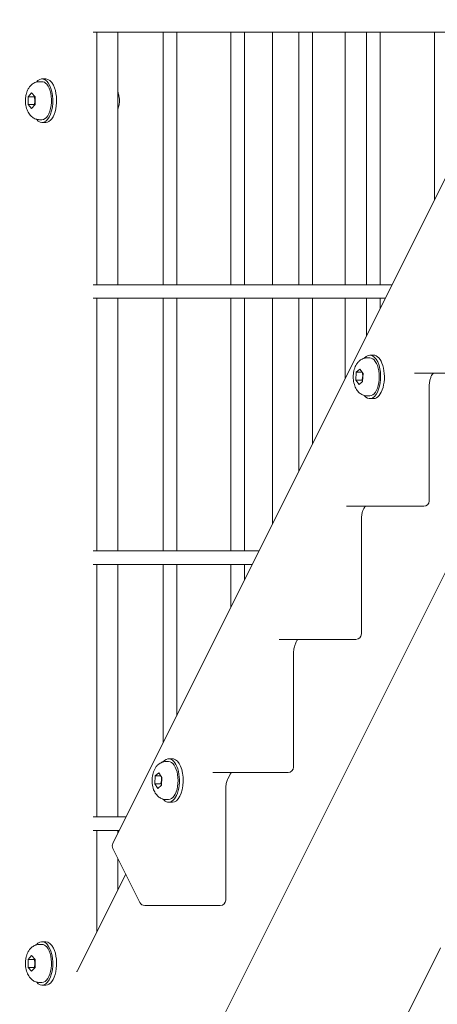
# Model space of a CAD drawing. Units: millimetres. Extents: x -1115 to 21402, y -27 to 19404.
# Drawn here: x 18093 to 18246, y 1250 to 1612 of the extents above; entities that cross this region are included whole.
import ezdxf

# ---------------------------------------------------------------- set-up
doc = ezdxf.new("R2010")
doc.units = ezdxf.units.MM
doc.styles.get("Standard").update_dxf_attribs({"font": 'arial.ttf'})
doc.dimstyles.new('OLCU', dxfattribs={"dimtxt": 300, "dimasz": 225, "dimexe": 0.18, "dimexo": 0.0625, "dimgap": 80, "dimtad": 1, "dimdec": 0, "dimlfac": 0.1, "dimrnd": 5, "dimzin": 0, "dimdsep": 46, "dimtxsty": 'Standard', "dimcen": 0.09, "dimse1": 1, "dimse2": 1, "dimadec": 0, "dimazin": 0, "dimtfac": 1, "dimtdec": 0, "dimtofl": 0, "dimtmove": 0, "dimatfit": 3, "dimfxl": 1, "dimtolj": 1, "dimtzin": 0, "dimarcsym": 0})

# ---------------------------------------------------------------- blocks, each defined once
blk = doc.blocks.new('*D10')
at = {"color": 0, "lineweight": -2, "transparency": 16777216}
for p, q in [((-405.38, 6565.62), (-405.38, 197.62)), ((21385.36, 98.37), (21385.36, 1920.71))]:
    blk.add_line(p, q, dxfattribs=at)
at = {"color": 0, "transparency": 16777216}
for points in [[(-438.71, 6565.62), (-372.04, 6565.62), (-405.38, 6765.62)], [(21368.69, 1920.71), (21402.03, 1920.71), (21385.36, 2020.71)], [(-438.71, 197.62), (-372.04, 197.62), (-405.38, -2.38)], [(21368.69, 98.37), (21402.03, 98.37), (21385.36, -1.63)]]:
    blk.add_solid(points, dxfattribs=at)
at = {"layer": 'Defpoints', "color": 0, "transparency": 16777216}
for p in [(1947.37, 6765.62), (20934.57, 2020.71), (21385.36, 2020.71), (-405.38, -2.38), (1947.37, -2.38), (20934.57, -1.63)]:
    blk.add_point(p, dxfattribs=at)
at = {"color": 0, "transparency": 16777216, "attachment_point": 5, "rotation": 90}
for s, insert, char_height in [('\\A1;675', (-638.55, 3381.62), 300), ('\\A1;*200', (21228.78, 1009.54), 150)]:
    blk.add_mtext(s, dxfattribs=dict(at, insert=insert, char_height=char_height))

msp = doc.modelspace()

# ---------------------------------------------------------------- linework, layer by layer
at = {"color": 0, "linetype": 'Continuous', "lineweight": 0, "extrusion": (0, 1, 0)}
for p, q in [((18049.99, 1009.82), (18502.53, 1914.89)), ((18397.82, 1850.69), (18126.88, 1308.81)), ((18119.6, 1607.62), (18276.29, 1607.62)), ((18121.06, 1514.62), (18121.06, 1607.62)), ((18128.72, 1607.62), (18128.72, 1514.62)), ((18145.43, 1607.62), (18145.43, 1514.62)), ((18150.43, 1607.62), (18150.43, 1514.62)), ((18170.43, 1607.62), (18170.43, 1514.62)), ((18175.43, 1607.62), (18175.43, 1514.62)), ((18185.69, 1607.62), (18185.69, 1514.62)), ((18195.43, 1607.62), (18195.43, 1514.62)), ((18200.43, 1607.62), (18200.43, 1514.62)), ((18212.59, 1607.62), (18212.59, 1514.62)), ((18220.43, 1607.62), (18220.43, 1514.62)), ((18225.43, 1607.62), (18225.43, 1514.62)), ((18245.43, 1607.62), (18245.43, 1545.9)), ((18099.87, 1589.39), (18100.78, 1589.39)), ((18100.78, 1590.39), (18102.17, 1590.39)), ((18095.72, 1583.83), (18096.97, 1585.28)), ((18096.97, 1585.28), (18098.22, 1583.83)), ((18095.72, 1580.95), (18095.72, 1583.83)), ((18095.72, 1583.83), (18097.97, 1583.83)), ((18098.22, 1583.83), (18098.22, 1580.95)), ((18096.97, 1579.5), (18095.72, 1580.95)), ((18097.97, 1580.95), (18095.72, 1580.95)), ((18098.22, 1580.95), (18096.97, 1579.5)), ((18099.87, 1575.39), (18100.78, 1575.39)), ((18100.78, 1574.39), (18102.17, 1574.39)), ((18119.6, 1514.62), (18229.79, 1514.62)), ((18119.6, 1509.62), (18227.29, 1509.62)), ((18121.06, 1416.62), (18121.06, 1509.62)), ((18128.72, 1509.62), (18128.72, 1416.62)), ((18145.43, 1509.62), (18145.43, 1416.62)), ((18150.43, 1509.62), (18150.43, 1416.62)), ((18170.43, 1509.62), (18170.43, 1416.62)), ((18175.43, 1509.62), (18175.43, 1416.62)), ((18185.69, 1509.62), (18185.69, 1426.42)), ((18195.43, 1509.62), (18195.43, 1445.9)), ((18200.43, 1509.62), (18200.43, 1455.9)), ((18212.59, 1509.62), (18212.59, 1480.22)), ((18220.43, 1509.62), (18220.43, 1495.9)), ((18225.43, 1509.62), (18225.43, 1505.9)), ((18220.69, 1487.69), (18221.6, 1487.69)), ((18221.6, 1488.69), (18222.99, 1488.69)), ((18216.62, 1482.38), (18217.94, 1483.56)), ((18217.94, 1483.56), (18219.11, 1481.88)), ((18216.48, 1479.5), (18216.62, 1482.38)), ((18217.65, 1477.82), (18216.48, 1479.5)), ((18218.73, 1479.5), (18216.48, 1479.5)), ((18218.76, 1482.38), (18216.62, 1482.38)), ((18219.11, 1481.88), (18218.96, 1479)), ((18238.07, 1482), (18259.57, 1482)), ((18218.96, 1479), (18217.65, 1477.82)), ((18243.5, 1435), (18243.5, 1477)), ((18220.69, 1473.69), (18221.6, 1473.69)), ((18221.6, 1472.69), (18222.99, 1472.69)), ((18213.07, 1433), (18234.57, 1433)), ((18234.57, 1433), (18241.5, 1433)), ((18218.5, 1386), (18218.5, 1428)), ((18119.6, 1416.62), (18180.79, 1416.62)), ((18119.6, 1411.62), (18178.29, 1411.62)), ((18121.06, 1318.62), (18121.06, 1411.62)), ((18128.72, 1411.62), (18128.72, 1318.62)), ((18145.43, 1411.62), (18145.43, 1345.9)), ((18150.43, 1411.62), (18150.43, 1355.9)), ((18170.43, 1411.62), (18170.43, 1395.9)), ((18175.43, 1411.62), (18175.43, 1405.9)), ((18188.25, 1384), (18209.57, 1384)), ((18194.31, 1382.69), (18194.5, 1383.05)), ((18209.57, 1384), (18216.5, 1384)), ((18193.5, 1337), (18193.5, 1378.63)), ((18146.54, 1339.01), (18147.45, 1339.01)), ((18147.45, 1340.01), (18148.84, 1340.01)), ((18142.47, 1333.69), (18143.79, 1334.88)), ((18143.79, 1334.88), (18144.96, 1333.19)), ((18163.75, 1335), (18184.57, 1335)), ((18184.57, 1335), (18191.5, 1335)), ((18142.33, 1330.82), (18142.47, 1333.69)), ((18143.5, 1329.13), (18142.33, 1330.82)), ((18144.58, 1330.82), (18142.33, 1330.82)), ((18144.61, 1333.69), (18142.47, 1333.69)), ((18144.96, 1333.19), (18144.81, 1330.32)), ((18169.31, 1332.69), (18170, 1334.05)), ((18144.81, 1330.32), (18143.5, 1329.13)), ((18168.5, 1288), (18168.5, 1328.63)), ((18146.54, 1325.01), (18147.45, 1325.01)), ((18147.45, 1324.01), (18148.84, 1324.01)), ((18119.6, 1318.62), (18131.79, 1318.62)), ((18119.6, 1313.62), (18129.29, 1313.62)), ((18121.06, 1276.38), (18121.06, 1313.62)), ((18128.72, 1313.62), (18128.72, 1312.49)), ((18126.88, 1307.02), (18136.84, 1287.1)), ((18128.72, 1303.35), (18128.72, 1291.7)), ((18131.63, 1297.53), (18113.88, 1262.02)), ((18138.63, 1286), (18159.57, 1286)), ((18159.57, 1286), (18166.5, 1286)), ((18099.87, 1271.66), (18100.78, 1271.66)), ((18100.78, 1272.66), (18102.17, 1272.66)), ((18209.93, 1194.86), (18247.71, 1270.42)), ((18095.72, 1266.1), (18096.97, 1267.55)), ((18095.72, 1263.22), (18095.72, 1266.1)), ((18095.72, 1266.1), (18097.97, 1266.1)), ((18096.97, 1267.55), (18098.22, 1266.1)), ((18098.22, 1266.1), (18098.22, 1263.22)), ((18096.97, 1261.77), (18095.72, 1263.22)), ((18097.97, 1263.22), (18095.72, 1263.22)), ((18098.22, 1263.22), (18096.97, 1261.77)), ((18099.87, 1257.66), (18100.78, 1257.66)), ((18100.78, 1256.66), (18102.17, 1256.66))]:
    msp.add_line(p, q, dxfattribs=at)
at = {"color": 0, "linetype": 'Continuous', "lineweight": 0, "extrusion": (0, 0, -1)}
for centre, start, end in [((-18241.5, 1435), 180, 270), ((-18216.5, 1386), 180, 270), ((-18191.5, 1337), 180, 270), ((-18128.67, 1307.92), 333.4135, 26.5651), ((-18166.5, 1288), 180, 270), ((-18138.63, 1288), 270, 333.4349)]:
    msp.add_arc(centre, 2, start, end, dxfattribs=at)
at = {"color": 0, "linetype": 'Continuous', "lineweight": 0}
for centre, major_axis, start_param, end_param in [((18100.78, 1582.39), (0, 8), -0.785398, 0.545818), ((18102.17, 1582.39), (0, 8), -0.785398, 0), ((18100.78, 1582.39), (0, -8), -0.545818, 2.356194), ((18102.17, 1582.39), (0, -8), 0, 2.356194), ((18221.6, 1480.69), (0, 8), -1.021457, 0.545818), ((18222.99, 1480.69), (0, 8), -1.021457, 0), ((18221.6, 1480.69), (0, -8), -0.545818, 2.120135), ((18222.99, 1480.69), (0, -8), 0, 2.120135), ((18147.45, 1332.01), (0, 8), -0.092511, 0.545818), ((18147.45, 1332.01), (0, -8), -0.092511, 3.049082), ((18148.84, 1332.01), (0, 8), -0.092511, 0), ((18148.84, 1332.01), (0, -8), 0, 3.049082), ((18147.45, 1332.01), (0, -8), -0.545818, -0.092511), ((18100.78, 1264.66), (0, 8), -0.785398, 0.545818), ((18100.78, 1264.66), (0, -8), -0.545818, 2.356194), ((18102.17, 1264.66), (0, 8), -0.785398, 0), ((18102.17, 1264.66), (0, -8), 0, 2.356194)]:
    msp.add_ellipse(centre, major_axis=major_axis, ratio=0.5, start_param=start_param, end_param=end_param, dxfattribs=at)
at = {"color": 0, "linetype": 'Continuous', "lineweight": 0, "extrusion": (0, 0, -1)}
for centre, major_axis, start_param, end_param in [((18100.78, 1582.39), (0, 7), 0, 0.523599), ((18100.78, 1582.39), (0, -7), -2.617994, 0), ((18221.6, 1480.69), (0, 7), 0, 0.623724), ((18221.6, 1480.69), (0, -7), -2.517869, 0), ((18147.45, 1332.01), (0, 7), 0, 0.623724), ((18147.45, 1332.01), (0, -7), -2.517869, 0), ((18100.78, 1264.66), (0, 7), 0, 0.523599), ((18100.78, 1264.66), (0, -7), -2.617994, 0)]:
    msp.add_ellipse(centre, major_axis=major_axis, ratio=0.5, start_param=start_param, end_param=end_param, dxfattribs=at)
at = {"color": 0, "linetype": 'Continuous', "lineweight": 0}
for points, knots in [([(18095.08, 1585.15), (18095.18, 1585.5), (18095.31, 1585.86), (18095.62, 1586.56), (18095.81, 1586.9), (18096.28, 1587.58), (18096.55, 1587.92), (18097.25, 1588.54), (18097.68, 1588.83), (18098.65, 1589.24), (18099.19, 1589.37), (18099.78, 1589.39), (18099.83, 1589.39), (18099.87, 1589.39)], [1.570796, 1.570796, 1.570796, 1.570796, 1.780236, 1.780236, 1.989675, 1.989675, 2.199115, 2.199115, 2.408554, 2.408554, 2.601849, 2.601849, 2.617994, 2.617994, 2.617994, 2.617994]), ([(18099.87, 1575.39), (18099.39, 1575.39), (18098.91, 1575.48), (18098, 1575.79), (18097.59, 1576.02), (18096.79, 1576.61), (18096.45, 1576.99), (18095.77, 1577.9), (18095.49, 1578.46), (18095.01, 1579.74), (18094.85, 1580.47), (18094.68, 1581.94), (18094.68, 1582.69), (18094.81, 1584), (18094.91, 1584.58), (18095.08, 1585.15)], [5.759587, 5.759587, 5.759587, 5.759587, 5.930231, 5.930231, 6.115938, 6.115938, 6.351506, 6.351506, 6.688651, 6.688651, 7.10753, 7.10753, 7.524254, 7.524254, 7.853982, 7.853982, 7.853982, 7.853982]), ([(18129.32, 1582.39), (18129.32, 1582.84), (18129.28, 1583.28), (18129.15, 1584.2), (18129.04, 1584.66), (18128.83, 1585.29), (18128.78, 1585.43), (18128.72, 1585.57)], [3.1415927, 3.1415927, 3.1415927, 3.1415927, 3.4359712, 3.4359712, 3.7303498, 3.7303498, 3.8146178, 3.8146178, 3.8146178, 3.8146178]), ([(18128.72, 1579.21), (18128.8, 1579.4), (18128.86, 1579.58), (18129.07, 1580.25), (18129.17, 1580.71), (18129.29, 1581.58), (18129.32, 1581.99), (18129.32, 1582.39)], [2.4685675, 2.4685675, 2.4685675, 2.4685675, 2.5795974, 2.5795974, 2.8739523, 2.8739523, 3.1415927, 3.1415927, 3.1415927, 3.1415927]), ([(18216.06, 1483.96), (18216.18, 1484.28), (18216.31, 1484.59), (18216.64, 1485.22), (18216.84, 1485.53), (18217.31, 1486.13), (18217.59, 1486.43), (18218.27, 1486.97), (18218.68, 1487.22), (18219.62, 1487.58), (18220.15, 1487.69), (18220.69, 1487.69), (18220.69, 1487.69), (18220.69, 1487.69)], [4.712389, 4.712389, 4.712389, 4.712389, 4.9018035, 4.9018035, 5.091218, 5.091218, 5.2806325, 5.2806325, 5.470047, 5.470047, 5.6592343, 5.6592343, 5.6594615, 5.6594615, 5.6594615, 5.6594615]), ([(18220.69, 1473.69), (18220.21, 1473.69), (18219.73, 1473.78), (18218.82, 1474.09), (18218.41, 1474.32), (18217.61, 1474.91), (18217.27, 1475.28), (18216.58, 1476.2), (18216.31, 1476.76), (18215.82, 1478.06), (18215.66, 1478.8), (18215.5, 1480.29), (18215.5, 1481.04), (18215.65, 1482.5), (18215.8, 1483.23), (18216.05, 1483.94), (18216.06, 1483.95), (18216.06, 1483.96)], [2.517869, 2.517869, 2.517869, 2.517869, 2.688514, 2.688514, 2.87422, 2.87422, 3.109789, 3.109789, 3.446934, 3.446934, 3.875451, 3.875451, 4.291814, 4.291814, 4.707814, 4.707814, 4.712389, 4.712389, 4.712389, 4.712389]), ([(18243.5, 1477), (18243.5, 1477.57), (18243.54, 1478.13), (18243.7, 1479.2), (18243.81, 1479.7), (18244.08, 1480.55), (18244.24, 1480.92), (18244.54, 1481.47), (18244.69, 1481.67), (18244.92, 1481.92), (18245, 1481.98), (18245.04, 1482), (18245.04, 1482), (18245.04, 1482)], [1.570796, 1.570796, 1.570796, 1.570796, 1.854657, 1.854657, 2.134297, 2.134297, 2.400796, 2.400796, 2.646749, 2.646749, 2.878142, 2.878142, 2.885707, 2.885707, 2.885707, 2.885707]), ([(18218.5, 1428), (18218.5, 1428.57), (18218.54, 1429.13), (18218.7, 1430.2), (18218.81, 1430.7), (18219.08, 1431.55), (18219.24, 1431.92), (18219.54, 1432.47), (18219.69, 1432.67), (18219.92, 1432.92), (18220, 1432.98), (18220.04, 1433), (18220.04, 1433), (18220.04, 1433)], [1.570796, 1.570796, 1.570796, 1.570796, 1.854657, 1.854657, 2.134297, 2.134297, 2.400796, 2.400796, 2.646749, 2.646749, 2.878142, 2.878142, 2.885707, 2.885707, 2.885707, 2.885707]), ([(18193.5, 1378.63), (18193.5, 1378.95), (18193.51, 1379.26), (18193.56, 1379.88), (18193.6, 1380.18), (18193.69, 1380.77), (18193.75, 1381.05), (18193.89, 1381.58), (18193.96, 1381.83), (18194.13, 1382.29), (18194.22, 1382.5), (18194.31, 1382.69)], [1.5707963, 1.5707963, 1.5707963, 1.5707963, 1.727876, 1.727876, 1.8849556, 1.8849556, 2.0420352, 2.0420352, 2.1991149, 2.1991149, 2.3561945, 2.3561945, 2.3561945, 2.3561945]), ([(18194.5, 1383.05), (18194.59, 1383.24), (18194.68, 1383.4), (18194.86, 1383.66), (18194.95, 1383.76), (18195.09, 1383.91), (18195.15, 1383.95), (18195.21, 1383.99), (18195.22, 1383.99), (18195.22, 1384)], [2.3561945, 2.3561945, 2.3561945, 2.3561945, 2.5132741, 2.5132741, 2.6703538, 2.6703538, 2.8274334, 2.8274334, 2.8857066, 2.8857066, 2.8857066, 2.8857066]), ([(18141.91, 1335.27), (18142.03, 1335.59), (18142.16, 1335.91), (18142.49, 1336.54), (18142.69, 1336.84), (18143.16, 1337.45), (18143.44, 1337.75), (18144.12, 1338.29), (18144.53, 1338.54), (18145.47, 1338.9), (18146, 1339), (18146.54, 1339.01), (18146.54, 1339.01), (18146.54, 1339.01)], [4.712389, 4.712389, 4.712389, 4.712389, 4.9018035, 4.9018035, 5.0912179, 5.0912179, 5.2806324, 5.2806324, 5.4700469, 5.4700469, 5.6592342, 5.6592342, 5.6594614, 5.6594614, 5.6594614, 5.6594614]), ([(18146.54, 1325.01), (18146.06, 1325.01), (18145.58, 1325.09), (18144.67, 1325.4), (18144.26, 1325.64), (18143.46, 1326.23), (18143.12, 1326.6), (18142.43, 1327.52), (18142.16, 1328.08), (18141.67, 1329.37), (18141.51, 1330.12), (18141.35, 1331.61), (18141.35, 1332.35), (18141.5, 1333.82), (18141.65, 1334.54), (18141.9, 1335.26), (18141.91, 1335.26), (18141.91, 1335.27)], [2.517869, 2.517869, 2.517869, 2.517869, 2.688513, 2.688513, 2.87422, 2.87422, 3.109789, 3.109789, 3.446934, 3.446934, 3.875451, 3.875451, 4.291813, 4.291813, 4.707814, 4.707814, 4.712389, 4.712389, 4.712389, 4.712389]), ([(18170, 1334.05), (18170.09, 1334.24), (18170.18, 1334.4), (18170.36, 1334.66), (18170.45, 1334.76), (18170.59, 1334.91), (18170.65, 1334.95), (18170.71, 1334.99), (18170.72, 1334.99), (18170.72, 1335)], [2.3561945, 2.3561945, 2.3561945, 2.3561945, 2.5132741, 2.5132741, 2.6703538, 2.6703538, 2.8274334, 2.8274334, 2.8857066, 2.8857066, 2.8857066, 2.8857066]), ([(18168.5, 1328.63), (18168.5, 1328.95), (18168.51, 1329.26), (18168.56, 1329.88), (18168.6, 1330.18), (18168.69, 1330.77), (18168.75, 1331.05), (18168.89, 1331.58), (18168.96, 1331.83), (18169.13, 1332.29), (18169.22, 1332.5), (18169.31, 1332.69)], [1.5707963, 1.5707963, 1.5707963, 1.5707963, 1.727876, 1.727876, 1.8849556, 1.8849556, 2.0420352, 2.0420352, 2.1991149, 2.1991149, 2.3561945, 2.3561945, 2.3561945, 2.3561945]), ([(18095.08, 1267.41), (18095.18, 1267.77), (18095.31, 1268.13), (18095.62, 1268.83), (18095.81, 1269.17), (18096.28, 1269.85), (18096.55, 1270.19), (18097.25, 1270.81), (18097.68, 1271.1), (18098.65, 1271.51), (18099.19, 1271.64), (18099.78, 1271.66), (18099.83, 1271.66), (18099.87, 1271.66)], [1.570796, 1.570796, 1.570796, 1.570796, 1.780236, 1.780236, 1.989675, 1.989675, 2.199115, 2.199115, 2.408554, 2.408554, 2.601849, 2.601849, 2.617994, 2.617994, 2.617994, 2.617994]), ([(18099.87, 1257.66), (18099.39, 1257.66), (18098.91, 1257.75), (18098, 1258.06), (18097.59, 1258.29), (18096.79, 1258.88), (18096.45, 1259.25), (18095.77, 1260.17), (18095.49, 1260.73), (18095.01, 1262.01), (18094.85, 1262.74), (18094.68, 1264.21), (18094.68, 1264.96), (18094.81, 1266.27), (18094.91, 1266.85), (18095.08, 1267.41)], [5.759587, 5.759587, 5.759587, 5.759587, 5.930231, 5.930231, 6.115938, 6.115938, 6.351506, 6.351506, 6.688651, 6.688651, 7.10753, 7.10753, 7.524254, 7.524254, 7.853982, 7.853982, 7.853982, 7.853982]), ([(18113.88, 1262.02), (18113.83, 1261.91), (18113.77, 1261.82), (18113.68, 1261.68), (18113.63, 1261.63), (18113.59, 1261.59), (18113.58, 1261.58), (18113.58, 1261.58)], [2.3561945, 2.3561945, 2.3561945, 2.3561945, 2.5132741, 2.5132741, 2.6703538, 2.6703538, 2.7837772, 2.7837772, 2.7837772, 2.7837772])]:
    msp.add_open_spline(points, degree=3, knots=knots, dxfattribs=at)
for points, weights in [([(18098.13, 1583.95), (18098.05, 1583.89), (18097.97, 1583.83)], [2.20081775014, 2.18080000673, 2.1575405113]), ([(18097.97, 1583.83), (18098.34, 1582.39), (18097.97, 1580.95)], [2.15754051131, 2.49131318997, 2.1575405113]), ([(18097.97, 1580.95), (18098.05, 1580.89), (18098.13, 1580.84)], [2.15754051131, 2.1808000067, 2.20081775007]), ([(18218.91, 1482.16), (18219.14, 1480.85), (18218.73, 1479.5)], [1.01960312302, 1.14418407277, 1]), ([(18218.73, 1479.5), (18218.86, 1479.38), (18218.98, 1479.27)], [1, 1.01936181414, 1.03387710543]), ([(18144.76, 1333.47), (18144.99, 1332.17), (18144.58, 1330.82)], [1.01960318182, 1.14418403875, 1]), ([(18144.58, 1330.82), (18144.71, 1330.7), (18144.83, 1330.59)], [1, 1.0193618163, 1.03387710867]), ([(18098.13, 1266.22), (18098.05, 1266.16), (18097.97, 1266.1)], [2.20081775014, 2.18080000673, 2.1575405113]), ([(18097.97, 1266.1), (18098.34, 1264.66), (18097.97, 1263.22)], [2.15754051131, 2.49131318997, 2.1575405113]), ([(18097.97, 1263.22), (18098.05, 1263.16), (18098.13, 1263.1)], [2.15754051131, 2.1808000067, 2.20081775007])]:
    msp.add_rational_spline(points, weights, degree=2, dxfattribs=at)

# ---------------------------------------------------------------- dimensions: what is measured, and where the dimension line sits
dim = msp.add_linear_dim(base=(21385.36, 2020.71), p1=(20934.57, -1.63), p2=(20934.57, 2020.71), angle=90, text='*<>', dimstyle='OLCU', override={"dimtxt": 150, "dimasz": 100})
dim.commit()
dim.dimension.update_dxf_attribs({"geometry": '*D10', "text_midpoint": (21228.78, 1009.54)})
dim = msp.add_linear_dim(base=(-405.38, -2.38), p1=(1947.37, 6765.62), p2=(1947.37, -2.38), angle=90, dimstyle='OLCU', override={"dimasz": 200})
dim.commit()
dim.dimension.update_dxf_attribs({"geometry": '*D10', "text_midpoint": (-638.55, 3381.62)})

doc.saveas('drawing.dxf')
